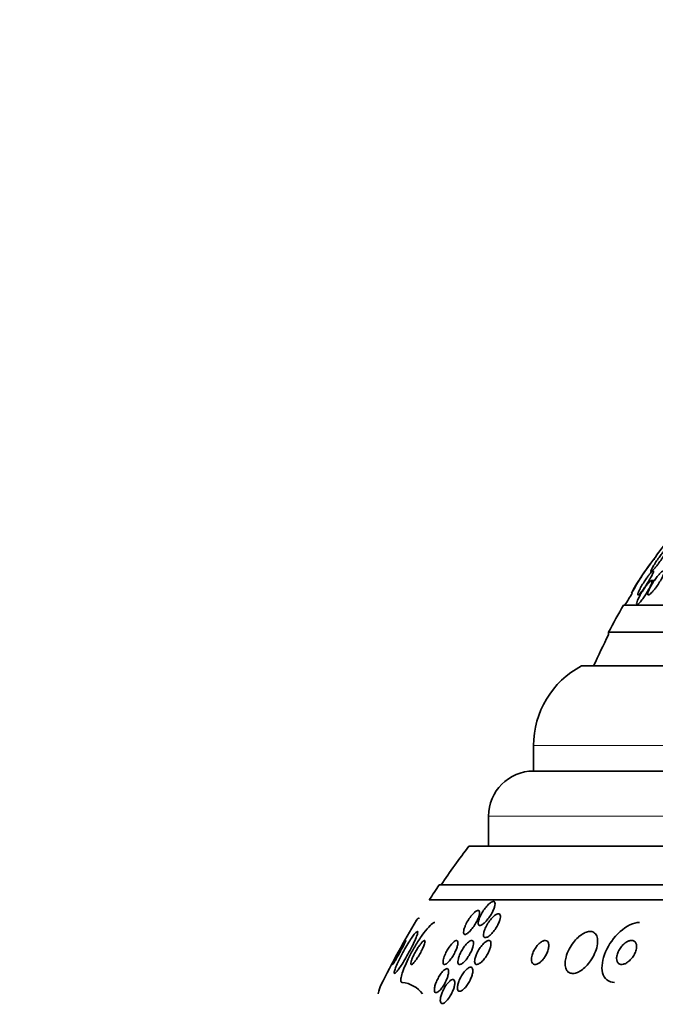
# Model space of a CAD drawing. Units: millimetres. Extents: x 0 to 763, y 0 to 1164.
# Drawn here: x 375 to 396, y 1033 to 1066 of the extents above; entities that cross this region are included whole.
import ezdxf
from ezdxf import colors
from ezdxf.entities.mleader import LeaderData, LeaderLine
from ezdxf.math import Vec2, Vec3

# ---------------------------------------------------------------- set-up
doc = ezdxf.new("R2010")
doc.units = ezdxf.units.MM
doc.layers.add('DV2_Défaut', color=7, linetype='Continuous')
doc.layers.add('Défaut', color=7, linetype='Continuous')

# ---------------------------------------------------------------- blocks, each defined once
blk = doc.blocks.new('_DOT')
at = {"color": 0}
blk.add_line((0, 0), (-1, 0), dxfattribs=at)
at = {"color": 0, "const_width": 0.333}
blk.add_lwpolyline([(-0.1665, 0, 1), (0.1665, 0, 1)], format="xyb", close=True, dxfattribs=at)
blk = doc.blocks.new('SE1')
at = {"layer": 'DV2_Défaut', "color": 7, "linetype": 'Continuous', "lineweight": 35}
for p, q in [((395.918, 1047.747), (395.948, 1047.747)), ((395.828, 1047.341), (395.862, 1047.341)), ((395.931, 1047.041), (395.841, 1047.041)), ((395.391, 1046.56), (395.464, 1046.56)), ((429.908, 1046.221), (394.908, 1046.221)), ((430.408, 1045.319), (394.408, 1045.319)), ((394.408, 1045.319), (394.408, 1045.233)), ((431.314, 1044.193), (393.502, 1044.193)), ((391.908, 1041.543), (391.908, 1040.693)), ((432.908, 1040.693), (391.908, 1040.693)), ((390.408, 1039.193), (390.408, 1038.193)), ((435.063, 1038.193), (389.753, 1038.193)), ((436.053, 1036.902), (388.763, 1036.902)), ((436.384, 1036.402), (388.432, 1036.402)), ((386.724, 1033.27), (386.732, 1033.27))]:
    blk.add_line(p, q, dxfattribs=at)
at = {"layer": 'DV2_Défaut', "color": 7, "linetype": 'Continuous', "lineweight": 18}
for p, q in [((432.908, 1041.543), (391.908, 1041.543)), ((434.408, 1039.193), (390.408, 1039.193))]:
    blk.add_line(p, q, dxfattribs=at)
at = {"layer": 'DV2_Défaut', "color": 7, "linetype": 'Continuous', "lineweight": 35}
for centre, radius, start, end in [((401.416, 1044.042), 6.632, 133.5998, 146.0285), ((402.097, 1042.864), 7.875, 141.6857, 151.5586), ((412.408, 1035.933), 20.3, 144.8965, 147.4789), ((412.408, 1035.933), 20.26, 148.1534, 149.4839), ((412.408, 1035.933), 20.3, 149.5497, 152.4614), ((412.408, 1035.933), 20.26, 152.6769, 155.9388), ((394.908, 1041.543), 3, 117.9529, 180), ((391.908, 1039.193), 1.5, 90, 180), ((412.408, 1020.902), 28.5, 142.6468, 145.8471), ((412.408, 1020.902), 28.55, 145.9151, 147.1182), ((412.408, 1020.902), 28.55, 148.7134, 153.6717), ((387.455, 1032.74), 0.914, 35.4612, 85.4535)]:
    blk.add_arc(centre, radius, start, end, dxfattribs=at)
blk.add_ellipse((388.339, 1047.652), major_axis=(0, -12), ratio=0.141844, start_param=-0.160569, end_param=-0.142905, dxfattribs=at)
for points, knots in [([(396.056, 1047.589), (396.097, 1047.642), (396.138, 1047.698), (396.176, 1047.753), (396.212, 1047.806), (396.247, 1047.858), (396.278, 1047.907), (396.31, 1047.957), (396.338, 1048.005), (396.358, 1048.044), (396.372, 1048.071), (396.383, 1048.093), (396.388, 1048.11), (396.394, 1048.127), (396.394, 1048.138), (396.389, 1048.14), (396.385, 1048.142), (396.376, 1048.139), (396.363, 1048.129), (396.352, 1048.121), (396.337, 1048.107), (396.32, 1048.09), (396.302, 1048.072), (396.282, 1048.05), (396.261, 1048.026), (396.236, 1047.998), (396.21, 1047.966), (396.184, 1047.933), (396.152, 1047.893), (396.12, 1047.85), (396.089, 1047.808), (396.053, 1047.758), (396.017, 1047.706), (395.984, 1047.657), (395.948, 1047.603), (395.915, 1047.55), (395.888, 1047.504), (395.868, 1047.468), (395.851, 1047.435), (395.839, 1047.409), (395.829, 1047.387), (395.822, 1047.369), (395.82, 1047.357), (395.818, 1047.345), (395.821, 1047.34), (395.829, 1047.341), (395.836, 1047.342), (395.847, 1047.349), (395.861, 1047.361), (395.874, 1047.373), (395.891, 1047.389), (395.909, 1047.408), (395.928, 1047.429), (395.95, 1047.455), (395.972, 1047.482), (395.999, 1047.515), (396.028, 1047.551), (396.056, 1047.589)], [0, 0, 0, 0, 0.07301, 0.07301, 0.07301, 0.142485, 0.142485, 0.142485, 0.215119, 0.215119, 0.215119, 0.264156, 0.264156, 0.264156, 0.313723, 0.313723, 0.313723, 0.355908, 0.355908, 0.355908, 0.394648, 0.394648, 0.394648, 0.435592, 0.435592, 0.435592, 0.482782, 0.482782, 0.482782, 0.539189, 0.539189, 0.539189, 0.605649, 0.605649, 0.605649, 0.678249, 0.678249, 0.678249, 0.733751, 0.733751, 0.733751, 0.779798, 0.779798, 0.779798, 0.826233, 0.826233, 0.826233, 0.866944, 0.866944, 0.866944, 0.906208, 0.906208, 0.906208, 0.948774, 0.948774, 0.948774, 1, 1, 1, 1]), ([(395.521, 1046.396), (395.553, 1046.436), (395.585, 1046.482), (395.617, 1046.529), (395.648, 1046.576), (395.679, 1046.626), (395.707, 1046.674), (395.738, 1046.726), (395.766, 1046.778), (395.79, 1046.826), (395.813, 1046.872), (395.832, 1046.916), (395.844, 1046.951), (395.852, 1046.977), (395.858, 1046.998), (395.858, 1047.014), (395.859, 1047.029), (395.855, 1047.038), (395.847, 1047.04), (395.839, 1047.042), (395.828, 1047.038), (395.814, 1047.029), (395.8, 1047.02), (395.783, 1047.005), (395.765, 1046.987), (395.745, 1046.967), (395.724, 1046.943), (395.701, 1046.916), (395.676, 1046.885), (395.649, 1046.85), (395.623, 1046.813), (395.592, 1046.77), (395.562, 1046.725), (395.533, 1046.679), (395.501, 1046.628), (395.471, 1046.576), (395.444, 1046.527), (395.417, 1046.476), (395.393, 1046.426), (395.376, 1046.384), (395.362, 1046.351), (395.352, 1046.322), (395.347, 1046.299), (395.341, 1046.276), (395.341, 1046.258), (395.345, 1046.249), (395.349, 1046.241), (395.358, 1046.239), (395.37, 1046.243), (395.381, 1046.248), (395.395, 1046.258), (395.411, 1046.272), (395.428, 1046.287), (395.447, 1046.307), (395.468, 1046.33), (395.485, 1046.35), (395.503, 1046.372), (395.521, 1046.396)], [0, 0, 0, 0, 0.062848, 0.062848, 0.062848, 0.12541, 0.12541, 0.12541, 0.193246, 0.193246, 0.193246, 0.259852, 0.259852, 0.259852, 0.307286, 0.307286, 0.307286, 0.355039, 0.355039, 0.355039, 0.397979, 0.397979, 0.397979, 0.439845, 0.439845, 0.439845, 0.484878, 0.484878, 0.484878, 0.536152, 0.536152, 0.536152, 0.595358, 0.595358, 0.595358, 0.661498, 0.661498, 0.661498, 0.729461, 0.729461, 0.729461, 0.780889, 0.780889, 0.780889, 0.832746, 0.832746, 0.832746, 0.878103, 0.878103, 0.878103, 0.920135, 0.920135, 0.920135, 0.963418, 0.963418, 0.963418, 1, 1, 1, 1]), ([(395.875, 1047.255), (395.887, 1047.283), (395.896, 1047.306), (395.901, 1047.324), (395.905, 1047.342), (395.905, 1047.354), (395.9, 1047.359), (395.895, 1047.362), (395.887, 1047.36), (395.874, 1047.352), (395.863, 1047.344), (395.848, 1047.331), (395.832, 1047.315), (395.815, 1047.297), (395.795, 1047.275), (395.774, 1047.25), (395.751, 1047.221), (395.726, 1047.189), (395.701, 1047.155), (395.672, 1047.116), (395.643, 1047.073), (395.614, 1047.031), (395.582, 1046.982), (395.55, 1046.931), (395.521, 1046.882), (395.489, 1046.83), (395.461, 1046.778), (395.438, 1046.733), (395.42, 1046.696), (395.404, 1046.663), (395.394, 1046.635), (395.384, 1046.608), (395.378, 1046.586), (395.379, 1046.573), (395.38, 1046.562), (395.385, 1046.558), (395.395, 1046.562), (395.404, 1046.564), (395.416, 1046.573), (395.431, 1046.586), (395.445, 1046.6), (395.462, 1046.618), (395.481, 1046.64), (395.501, 1046.663), (395.524, 1046.691), (395.547, 1046.721), (395.573, 1046.756), (395.6, 1046.794), (395.627, 1046.833), (395.658, 1046.878), (395.689, 1046.925), (395.718, 1046.972), (395.751, 1047.024), (395.781, 1047.076), (395.808, 1047.124), (395.835, 1047.172), (395.858, 1047.218), (395.875, 1047.255)], [0, 0, 0, 0, 0.048941, 0.048941, 0.048941, 0.098292, 0.098292, 0.098292, 0.142374, 0.142374, 0.142374, 0.183281, 0.183281, 0.183281, 0.225958, 0.225958, 0.225958, 0.274101, 0.274101, 0.274101, 0.330232, 0.330232, 0.330232, 0.394785, 0.394785, 0.394785, 0.464207, 0.464207, 0.464207, 0.519778, 0.519778, 0.519778, 0.575916, 0.575916, 0.575916, 0.623567, 0.623567, 0.623567, 0.665505, 0.665505, 0.665505, 0.707113, 0.707113, 0.707113, 0.752462, 0.752462, 0.752462, 0.804512, 0.804512, 0.804512, 0.864895, 0.864895, 0.864895, 0.932431, 0.932431, 0.932431, 1, 1, 1, 1]), ([(395.97, 1046.785), (396.009, 1046.837), (396.049, 1046.895), (396.085, 1046.952), (396.119, 1047.004), (396.15, 1047.057), (396.177, 1047.107), (396.203, 1047.157), (396.225, 1047.205), (396.24, 1047.245), (396.25, 1047.273), (396.257, 1047.298), (396.26, 1047.317), (396.262, 1047.337), (396.259, 1047.35), (396.252, 1047.356), (396.245, 1047.362), (396.234, 1047.362), (396.22, 1047.356), (396.207, 1047.35), (396.19, 1047.34), (396.172, 1047.325), (396.152, 1047.309), (396.13, 1047.288), (396.108, 1047.264), (396.082, 1047.237), (396.054, 1047.205), (396.027, 1047.171), (395.995, 1047.131), (395.963, 1047.088), (395.933, 1047.044), (395.898, 1046.994), (395.865, 1046.941), (395.835, 1046.89), (395.804, 1046.838), (395.777, 1046.785), (395.756, 1046.738), (395.74, 1046.703), (395.727, 1046.669), (395.72, 1046.642), (395.712, 1046.615), (395.71, 1046.592), (395.713, 1046.578), (395.716, 1046.566), (395.724, 1046.56), (395.735, 1046.561), (395.746, 1046.561), (395.76, 1046.567), (395.776, 1046.578), (395.792, 1046.589), (395.812, 1046.606), (395.832, 1046.625), (395.855, 1046.647), (395.879, 1046.674), (395.904, 1046.703), (395.926, 1046.729), (395.948, 1046.756), (395.97, 1046.785)], [0, 0, 0, 0, 0.074538, 0.074538, 0.074538, 0.142793, 0.142793, 0.142793, 0.211043, 0.211043, 0.211043, 0.25863, 0.25863, 0.25863, 0.306584, 0.306584, 0.306584, 0.349109, 0.349109, 0.349109, 0.390044, 0.390044, 0.390044, 0.43398, 0.43398, 0.43398, 0.484265, 0.484265, 0.484265, 0.542956, 0.542956, 0.542956, 0.609496, 0.609496, 0.609496, 0.678897, 0.678897, 0.678897, 0.731104, 0.731104, 0.731104, 0.783801, 0.783801, 0.783801, 0.829205, 0.829205, 0.829205, 0.87053, 0.87053, 0.87053, 0.912773, 0.912773, 0.912773, 0.959651, 0.959651, 0.959651, 1, 1, 1, 1]), ([(390.106, 1035.807), (390.128, 1035.862), (390.158, 1035.921), (390.192, 1035.979), (390.222, 1036.03), (390.258, 1036.082), (390.294, 1036.13), (390.331, 1036.177), (390.37, 1036.222), (390.409, 1036.258), (390.436, 1036.284), (390.464, 1036.306), (390.489, 1036.322), (390.515, 1036.338), (390.539, 1036.348), (390.558, 1036.351), (390.576, 1036.353), (390.591, 1036.35), (390.601, 1036.341), (390.612, 1036.332), (390.618, 1036.318), (390.621, 1036.3), (390.625, 1036.281), (390.624, 1036.257), (390.619, 1036.23), (390.614, 1036.2), (390.605, 1036.165), (390.591, 1036.129), (390.576, 1036.087), (390.556, 1036.042), (390.533, 1035.996), (390.506, 1035.946), (390.475, 1035.894), (390.442, 1035.844), (390.407, 1035.793), (390.369, 1035.743), (390.33, 1035.7), (390.3, 1035.667), (390.27, 1035.637), (390.241, 1035.613), (390.211, 1035.589), (390.183, 1035.571), (390.158, 1035.561), (390.136, 1035.552), (390.117, 1035.549), (390.102, 1035.554), (390.089, 1035.557), (390.078, 1035.567), (390.072, 1035.581), (390.065, 1035.595), (390.062, 1035.615), (390.063, 1035.638), (390.064, 1035.663), (390.069, 1035.693), (390.078, 1035.725), (390.085, 1035.751), (390.094, 1035.778), (390.106, 1035.807)], [0, 0, 0, 0, 0.075184, 0.075184, 0.075184, 0.142454, 0.142454, 0.142454, 0.209202, 0.209202, 0.209202, 0.257016, 0.257016, 0.257016, 0.305159, 0.305159, 0.305159, 0.348332, 0.348332, 0.348332, 0.390215, 0.390215, 0.390215, 0.435069, 0.435069, 0.435069, 0.486001, 0.486001, 0.486001, 0.544783, 0.544783, 0.544783, 0.610618, 0.610618, 0.610618, 0.678654, 0.678654, 0.678654, 0.730559, 0.730559, 0.730559, 0.782907, 0.782907, 0.782907, 0.828537, 0.828537, 0.828537, 0.870587, 0.870587, 0.870587, 0.913723, 0.913723, 0.913723, 0.961454, 0.961454, 0.961454, 1, 1, 1, 1]), ([(389.644, 1035.57), (389.67, 1035.627), (389.703, 1035.687), (389.74, 1035.744), (389.773, 1035.795), (389.809, 1035.846), (389.846, 1035.89), (389.875, 1035.925), (389.905, 1035.956), (389.933, 1035.982), (389.961, 1036.008), (389.989, 1036.028), (390.014, 1036.041), (390.035, 1036.051), (390.054, 1036.056), (390.068, 1036.054), (390.082, 1036.052), (390.093, 1036.044), (390.099, 1036.032), (390.106, 1036.019), (390.109, 1036.002), (390.109, 1035.98), (390.109, 1035.956), (390.104, 1035.928), (390.096, 1035.897), (390.087, 1035.861), (390.073, 1035.821), (390.055, 1035.78), (390.036, 1035.734), (390.011, 1035.684), (389.983, 1035.636), (389.954, 1035.584), (389.92, 1035.531), (389.885, 1035.482), (389.85, 1035.435), (389.813, 1035.391), (389.778, 1035.354), (389.751, 1035.328), (389.725, 1035.305), (389.701, 1035.288), (389.677, 1035.271), (389.655, 1035.26), (389.636, 1035.256), (389.619, 1035.252), (389.605, 1035.255), (389.595, 1035.263), (389.585, 1035.271), (389.578, 1035.284), (389.575, 1035.301), (389.572, 1035.32), (389.572, 1035.344), (389.577, 1035.371), (389.581, 1035.401), (389.591, 1035.436), (389.604, 1035.472), (389.614, 1035.503), (389.628, 1035.536), (389.644, 1035.57)], [0, 0, 0, 0, 0.075471, 0.075471, 0.075471, 0.142985, 0.142985, 0.142985, 0.195036, 0.195036, 0.195036, 0.247524, 0.247524, 0.247524, 0.293346, 0.293346, 0.293346, 0.335671, 0.335671, 0.335671, 0.379192, 0.379192, 0.379192, 0.427414, 0.427414, 0.427414, 0.482678, 0.482678, 0.482678, 0.545434, 0.545434, 0.545434, 0.61275, 0.61275, 0.61275, 0.678028, 0.678028, 0.678028, 0.725368, 0.725368, 0.725368, 0.772984, 0.772984, 0.772984, 0.816338, 0.816338, 0.816338, 0.858946, 0.858946, 0.858946, 0.904664, 0.904664, 0.904664, 0.956314, 0.956314, 0.956314, 1, 1, 1, 1]), ([(390.313, 1035.492), (390.341, 1035.55), (390.376, 1035.61), (390.414, 1035.666), (390.449, 1035.716), (390.487, 1035.764), (390.525, 1035.805), (390.562, 1035.844), (390.599, 1035.878), (390.634, 1035.902), (390.664, 1035.923), (390.693, 1035.937), (390.717, 1035.942), (390.738, 1035.946), (390.756, 1035.944), (390.77, 1035.936), (390.782, 1035.928), (390.791, 1035.915), (390.797, 1035.897), (390.802, 1035.879), (390.804, 1035.856), (390.801, 1035.83), (390.799, 1035.801), (390.792, 1035.768), (390.781, 1035.733), (390.769, 1035.694), (390.752, 1035.65), (390.731, 1035.607), (390.708, 1035.558), (390.68, 1035.508), (390.649, 1035.46), (390.617, 1035.409), (390.58, 1035.359), (390.542, 1035.315), (390.506, 1035.272), (390.467, 1035.234), (390.431, 1035.205), (390.404, 1035.184), (390.378, 1035.167), (390.354, 1035.157), (390.33, 1035.146), (390.309, 1035.142), (390.291, 1035.145), (390.275, 1035.148), (390.262, 1035.156), (390.253, 1035.17), (390.244, 1035.184), (390.239, 1035.202), (390.238, 1035.225), (390.237, 1035.249), (390.24, 1035.278), (390.246, 1035.309), (390.254, 1035.344), (390.266, 1035.382), (390.282, 1035.422), (390.291, 1035.445), (390.301, 1035.468), (390.313, 1035.492)], [0, 0, 0, 0, 0.07563, 0.07563, 0.07563, 0.142937, 0.142937, 0.142937, 0.205948, 0.205948, 0.205948, 0.259472, 0.259472, 0.259472, 0.304877, 0.304877, 0.304877, 0.347278, 0.347278, 0.347278, 0.391302, 0.391302, 0.391302, 0.440288, 0.440288, 0.440288, 0.49638, 0.49638, 0.49638, 0.559699, 0.559699, 0.559699, 0.62689, 0.62689, 0.62689, 0.69123, 0.69123, 0.69123, 0.73791, 0.73791, 0.73791, 0.784831, 0.784831, 0.784831, 0.827996, 0.827996, 0.827996, 0.870936, 0.870936, 0.870936, 0.917335, 0.917335, 0.917335, 0.96985, 0.96985, 0.96985, 1, 1, 1, 1]), ([(387.527, 1033.652), (387.51, 1033.652), (387.498, 1033.66), (387.49, 1033.677), (387.48, 1033.699), (387.478, 1033.736), (387.485, 1033.784), (387.492, 1033.833), (387.507, 1033.895), (387.529, 1033.964), (387.553, 1034.038), (387.586, 1034.123), (387.624, 1034.212), (387.666, 1034.311), (387.717, 1034.418), (387.771, 1034.524), (387.833, 1034.643), (387.9, 1034.765), (387.97, 1034.88), (388.044, 1035.004), (388.122, 1035.124), (388.198, 1035.23), (388.273, 1035.334), (388.348, 1035.428), (388.414, 1035.5), (388.473, 1035.564), (388.527, 1035.611), (388.569, 1035.635), (388.589, 1035.646), (388.606, 1035.652), (388.621, 1035.652)], [0, 0, 0, 0, 0.0667, 0.0667, 0.0667, 0.154829, 0.154829, 0.154829, 0.244087, 0.244087, 0.244087, 0.340689, 0.340689, 0.340689, 0.448943, 0.448943, 0.448943, 0.570146, 0.570146, 0.570146, 0.700341, 0.700341, 0.700341, 0.829202, 0.829202, 0.829202, 0.944781, 0.944781, 0.944781, 1, 1, 1, 1]), ([(394.606, 1033.652), (394.405, 1033.652), (394.256, 1033.781), (394.159, 1034.174), (394.201, 1034.428), (394.415, 1034.922), (394.585, 1035.161), (394.996, 1035.529), (395.236, 1035.652), (395.441, 1035.652)], [0, 0, 0, 0, 0.25, 0.25, 0.5, 0.5, 0.75, 0.75, 1, 1, 1, 1]), ([(387.36, 1034.27), (387.331, 1034.206), (387.307, 1034.147), (387.29, 1034.099), (387.273, 1034.05), (387.262, 1034.01), (387.26, 1033.985), (387.257, 1033.962), (387.262, 1033.951), (387.274, 1033.952), (387.284, 1033.953), (387.3, 1033.965), (387.321, 1033.986), (387.342, 1034.007), (387.367, 1034.038), (387.395, 1034.076), (387.426, 1034.117), (387.46, 1034.166), (387.495, 1034.221), (387.534, 1034.281), (387.576, 1034.348), (387.617, 1034.418), (387.663, 1034.496), (387.71, 1034.579), (387.754, 1034.661), (387.802, 1034.749), (387.848, 1034.838), (387.889, 1034.921), (387.929, 1035.003), (387.965, 1035.082), (387.992, 1035.148), (388.016, 1035.209), (388.034, 1035.26), (388.042, 1035.295), (388.049, 1035.326), (388.048, 1035.345), (388.04, 1035.35), (388.032, 1035.355), (388.019, 1035.349), (388, 1035.332), (387.982, 1035.316), (387.958, 1035.29), (387.932, 1035.257), (387.904, 1035.222), (387.872, 1035.177), (387.838, 1035.128), (387.8, 1035.073), (387.76, 1035.01), (387.72, 1034.944), (387.674, 1034.87), (387.628, 1034.791), (387.583, 1034.711), (387.535, 1034.624), (387.488, 1034.535), (387.446, 1034.45), (387.414, 1034.387), (387.385, 1034.326), (387.36, 1034.27)], [0, 0, 0, 0, 0.053355, 0.053355, 0.053355, 0.107071, 0.107071, 0.107071, 0.155717, 0.155717, 0.155717, 0.200335, 0.200335, 0.200335, 0.244871, 0.244871, 0.244871, 0.292602, 0.292602, 0.292602, 0.345818, 0.345818, 0.345818, 0.40541, 0.40541, 0.40541, 0.469838, 0.469838, 0.469838, 0.534459, 0.534459, 0.534459, 0.593385, 0.593385, 0.593385, 0.644067, 0.644067, 0.644067, 0.689083, 0.689083, 0.689083, 0.732913, 0.732913, 0.732913, 0.77933, 0.77933, 0.77933, 0.830999, 0.830999, 0.830999, 0.889203, 0.889203, 0.889203, 0.952876, 0.952876, 0.952876, 1, 1, 1, 1]), ([(392.958, 1034.317), (392.954, 1034.249), (392.961, 1034.185), (392.978, 1034.131), (392.995, 1034.077), (393.024, 1034.031), (393.063, 1034), (393.098, 1033.972), (393.142, 1033.956), (393.191, 1033.952), (393.236, 1033.949), (393.287, 1033.957), (393.338, 1033.975), (393.389, 1033.993), (393.442, 1034.021), (393.493, 1034.056), (393.548, 1034.093), (393.602, 1034.139), (393.653, 1034.19), (393.709, 1034.247), (393.761, 1034.311), (393.808, 1034.378), (393.86, 1034.453), (393.905, 1034.534), (393.941, 1034.614), (393.98, 1034.701), (394.01, 1034.79), (394.026, 1034.874), (394.043, 1034.959), (394.047, 1035.041), (394.037, 1035.112), (394.027, 1035.177), (394.004, 1035.234), (393.968, 1035.275), (393.937, 1035.311), (393.896, 1035.336), (393.847, 1035.346), (393.805, 1035.355), (393.756, 1035.353), (393.704, 1035.34), (393.655, 1035.328), (393.603, 1035.305), (393.551, 1035.275), (393.497, 1035.243), (393.443, 1035.202), (393.392, 1035.156), (393.335, 1035.104), (393.282, 1035.045), (393.233, 1034.982), (393.179, 1034.911), (393.13, 1034.834), (393.09, 1034.757), (393.046, 1034.671), (393.011, 1034.583), (392.989, 1034.498), (392.972, 1034.436), (392.961, 1034.375), (392.958, 1034.317)], [0, 0, 0, 0, 0.055035, 0.055035, 0.055035, 0.110456, 0.110456, 0.110456, 0.160311, 0.160311, 0.160311, 0.205372, 0.205372, 0.205372, 0.249647, 0.249647, 0.249647, 0.296588, 0.296588, 0.296588, 0.348678, 0.348678, 0.348678, 0.407127, 0.407127, 0.407127, 0.470925, 0.470925, 0.470925, 0.535964, 0.535964, 0.535964, 0.596279, 0.596279, 0.596279, 0.648398, 0.648398, 0.648398, 0.694117, 0.694117, 0.694117, 0.737847, 0.737847, 0.737847, 0.783555, 0.783555, 0.783555, 0.834113, 0.834113, 0.834113, 0.891112, 0.891112, 0.891112, 0.954001, 0.954001, 0.954001, 1, 1, 1, 1]), ([(387.21, 1034.252), (387.211, 1034.252), (387.214, 1034.254), (387.217, 1034.258), (387.224, 1034.266), (387.233, 1034.279), (387.245, 1034.297), (387.256, 1034.315), (387.271, 1034.339), (387.287, 1034.365), (387.304, 1034.394), (387.323, 1034.426), (387.342, 1034.461), (387.364, 1034.499), (387.388, 1034.541), (387.411, 1034.583), (387.437, 1034.629), (387.463, 1034.678), (387.488, 1034.724), (387.515, 1034.774), (387.54, 1034.822), (387.563, 1034.866), (387.585, 1034.909), (387.605, 1034.949), (387.619, 1034.98), (387.632, 1035.007), (387.642, 1035.029), (387.646, 1035.041), (387.648, 1035.048), (387.648, 1035.052), (387.647, 1035.052)], [0, 0, 0, 0, 0.055126, 0.055126, 0.055126, 0.143516, 0.143516, 0.143516, 0.232014, 0.232014, 0.232014, 0.327313, 0.327313, 0.327313, 0.434058, 0.434058, 0.434058, 0.553953, 0.553953, 0.553953, 0.683574, 0.683574, 0.683574, 0.813073, 0.813073, 0.813073, 0.930411, 0.930411, 0.930411, 1, 1, 1, 1]), ([(387.643, 1035.049), (387.639, 1035.045), (387.631, 1035.035), (387.62, 1035.019), (387.61, 1035.004), (387.597, 1034.983), (387.582, 1034.959), (387.566, 1034.933), (387.548, 1034.903), (387.529, 1034.871), (387.508, 1034.835), (387.486, 1034.796), (387.463, 1034.756), (387.438, 1034.711), (387.412, 1034.664), (387.387, 1034.618), (387.36, 1034.568), (387.334, 1034.519), (387.31, 1034.473), (387.293, 1034.439), (387.277, 1034.407), (387.263, 1034.379)], [0, 0, 0, 0, 0.125361, 0.125361, 0.125361, 0.247811, 0.247811, 0.247811, 0.377894, 0.377894, 0.377894, 0.523075, 0.523075, 0.523075, 0.686964, 0.686964, 0.686964, 0.866492, 0.866492, 0.866492, 1, 1, 1, 1]), ([(387.854, 1034.429), (387.841, 1034.395), (387.83, 1034.363), (387.823, 1034.336), (387.817, 1034.31), (387.814, 1034.288), (387.816, 1034.273), (387.818, 1034.26), (387.823, 1034.252), (387.832, 1034.252), (387.841, 1034.251), (387.852, 1034.256), (387.866, 1034.266), (387.881, 1034.277), (387.898, 1034.293), (387.917, 1034.314), (387.937, 1034.336), (387.959, 1034.364), (387.982, 1034.395), (388.007, 1034.43), (388.034, 1034.469), (388.06, 1034.51), (388.089, 1034.556), (388.117, 1034.605), (388.144, 1034.653), (388.172, 1034.705), (388.198, 1034.757), (388.22, 1034.806), (388.242, 1034.853), (388.26, 1034.898), (388.272, 1034.935), (388.282, 1034.969), (388.288, 1034.997), (388.289, 1035.017), (388.29, 1035.034), (388.286, 1035.046), (388.279, 1035.05), (388.272, 1035.054), (388.261, 1035.051), (388.249, 1035.044), (388.236, 1035.036), (388.22, 1035.023), (388.202, 1035.005), (388.183, 1034.986), (388.162, 1034.962), (388.141, 1034.934), (388.116, 1034.902), (388.09, 1034.866), (388.065, 1034.827), (388.036, 1034.784), (388.008, 1034.737), (387.981, 1034.69), (387.952, 1034.639), (387.924, 1034.586), (387.901, 1034.536), (387.883, 1034.499), (387.867, 1034.463), (387.854, 1034.429)], [0, 0, 0, 0, 0.049898, 0.049898, 0.049898, 0.100099, 0.100099, 0.100099, 0.146319, 0.146319, 0.146319, 0.190133, 0.190133, 0.190133, 0.235373, 0.235373, 0.235373, 0.285015, 0.285015, 0.285015, 0.340927, 0.340927, 0.340927, 0.403148, 0.403148, 0.403148, 0.468742, 0.468742, 0.468742, 0.531913, 0.531913, 0.531913, 0.587461, 0.587461, 0.587461, 0.635163, 0.635163, 0.635163, 0.678977, 0.678977, 0.678977, 0.723291, 0.723291, 0.723291, 0.771451, 0.771451, 0.771451, 0.825678, 0.825678, 0.825678, 0.886516, 0.886516, 0.886516, 0.951686, 0.951686, 0.951686, 1, 1, 1, 1]), ([(388.916, 1034.475), (388.933, 1034.529), (388.958, 1034.589), (388.988, 1034.649), (389.013, 1034.699), (389.043, 1034.751), (389.074, 1034.799), (389.105, 1034.846), (389.138, 1034.892), (389.171, 1034.93), (389.201, 1034.965), (389.231, 1034.995), (389.258, 1035.015), (389.282, 1035.033), (389.304, 1035.045), (389.322, 1035.05), (389.339, 1035.054), (389.353, 1035.051), (389.363, 1035.044), (389.373, 1035.036), (389.38, 1035.023), (389.383, 1035.005), (389.387, 1034.986), (389.386, 1034.961), (389.382, 1034.934), (389.378, 1034.903), (389.369, 1034.867), (389.357, 1034.83), (389.344, 1034.787), (389.326, 1034.741), (389.304, 1034.695), (389.281, 1034.645), (389.254, 1034.593), (389.224, 1034.544), (389.194, 1034.494), (389.161, 1034.446), (389.128, 1034.404), (389.098, 1034.365), (389.067, 1034.331), (389.037, 1034.305), (389.012, 1034.283), (388.988, 1034.267), (388.967, 1034.258), (388.949, 1034.251), (388.933, 1034.25), (388.921, 1034.255), (388.909, 1034.259), (388.9, 1034.27), (388.895, 1034.285), (388.889, 1034.301), (388.887, 1034.323), (388.889, 1034.348), (388.891, 1034.376), (388.897, 1034.408), (388.907, 1034.444), (388.91, 1034.454), (388.913, 1034.464), (388.916, 1034.475)], [0, 0, 0, 0, 0.076696, 0.076696, 0.076696, 0.141378, 0.141378, 0.141378, 0.20536, 0.20536, 0.20536, 0.262644, 0.262644, 0.262644, 0.311837, 0.311837, 0.311837, 0.356253, 0.356253, 0.356253, 0.400323, 0.400323, 0.400323, 0.447577, 0.447577, 0.447577, 0.500456, 0.500456, 0.500456, 0.559909, 0.559909, 0.559909, 0.624341, 0.624341, 0.624341, 0.689013, 0.689013, 0.689013, 0.748078, 0.748078, 0.748078, 0.799047, 0.799047, 0.799047, 0.844334, 0.844334, 0.844334, 0.88821, 0.88821, 0.88821, 0.934344, 0.934344, 0.934344, 0.985403, 0.985403, 0.985403, 1, 1, 1, 1]), ([(389.414, 1034.495), (389.429, 1034.542), (389.45, 1034.593), (389.475, 1034.643), (389.5, 1034.693), (389.529, 1034.744), (389.56, 1034.792), (389.592, 1034.84), (389.626, 1034.886), (389.661, 1034.925), (389.693, 1034.961), (389.726, 1034.992), (389.757, 1035.014), (389.783, 1035.033), (389.808, 1035.045), (389.829, 1035.05), (389.848, 1035.054), (389.864, 1035.051), (389.876, 1035.043), (389.888, 1035.035), (389.896, 1035.021), (389.901, 1035.003), (389.906, 1034.984), (389.907, 1034.959), (389.904, 1034.932), (389.901, 1034.901), (389.894, 1034.867), (389.883, 1034.83), (389.871, 1034.788), (389.854, 1034.744), (389.833, 1034.699), (389.811, 1034.65), (389.784, 1034.599), (389.755, 1034.55), (389.725, 1034.501), (389.691, 1034.452), (389.657, 1034.41), (389.625, 1034.37), (389.591, 1034.335), (389.559, 1034.308), (389.531, 1034.284), (389.503, 1034.267), (389.48, 1034.258), (389.459, 1034.251), (389.441, 1034.25), (389.426, 1034.255), (389.413, 1034.26), (389.402, 1034.271), (389.395, 1034.287), (389.388, 1034.303), (389.385, 1034.325), (389.386, 1034.35), (389.386, 1034.377), (389.391, 1034.41), (389.4, 1034.444), (389.404, 1034.46), (389.409, 1034.478), (389.414, 1034.495)], [0, 0, 0, 0, 0.064302, 0.064302, 0.064302, 0.128548, 0.128548, 0.128548, 0.193395, 0.193395, 0.193395, 0.252949, 0.252949, 0.252949, 0.304321, 0.304321, 0.304321, 0.349743, 0.349743, 0.349743, 0.393608, 0.393608, 0.393608, 0.43973, 0.43973, 0.43973, 0.490853, 0.490853, 0.490853, 0.548424, 0.548424, 0.548424, 0.611695, 0.611695, 0.611695, 0.676814, 0.676814, 0.676814, 0.73791, 0.73791, 0.73791, 0.791172, 0.791172, 0.791172, 0.837764, 0.837764, 0.837764, 0.881734, 0.881734, 0.881734, 0.92699, 0.92699, 0.92699, 0.97647, 0.97647, 0.97647, 1, 1, 1, 1]), ([(389.966, 1034.491), (389.979, 1034.537), (389.999, 1034.588), (390.023, 1034.637), (390.047, 1034.687), (390.076, 1034.737), (390.107, 1034.784), (390.139, 1034.832), (390.175, 1034.879), (390.211, 1034.918), (390.245, 1034.956), (390.281, 1034.988), (390.315, 1035.011), (390.344, 1035.031), (390.373, 1035.045), (390.397, 1035.05), (390.418, 1035.054), (390.437, 1035.051), (390.451, 1035.042), (390.465, 1035.034), (390.475, 1035.02), (390.481, 1035.001), (390.487, 1034.982), (390.489, 1034.958), (390.488, 1034.931), (390.486, 1034.901), (390.48, 1034.867), (390.47, 1034.831), (390.46, 1034.79), (390.444, 1034.747), (390.425, 1034.704), (390.403, 1034.655), (390.377, 1034.606), (390.348, 1034.558), (390.318, 1034.509), (390.284, 1034.46), (390.248, 1034.418), (390.214, 1034.376), (390.178, 1034.339), (390.143, 1034.311), (390.112, 1034.287), (390.081, 1034.268), (390.054, 1034.259), (390.031, 1034.251), (390.01, 1034.249), (389.993, 1034.255), (389.977, 1034.261), (389.965, 1034.272), (389.957, 1034.288), (389.948, 1034.305), (389.944, 1034.326), (389.943, 1034.351), (389.943, 1034.379), (389.946, 1034.41), (389.954, 1034.444), (389.957, 1034.459), (389.961, 1034.475), (389.966, 1034.491)], [0, 0, 0, 0, 0.06335, 0.06335, 0.06335, 0.126561, 0.126561, 0.126561, 0.191968, 0.191968, 0.191968, 0.253724, 0.253724, 0.253724, 0.307509, 0.307509, 0.307509, 0.354191, 0.354191, 0.354191, 0.397978, 0.397978, 0.397978, 0.443011, 0.443011, 0.443011, 0.492376, 0.492376, 0.492376, 0.547988, 0.547988, 0.547988, 0.609887, 0.609887, 0.609887, 0.675151, 0.675151, 0.675151, 0.738131, 0.738131, 0.738131, 0.793847, 0.793847, 0.793847, 0.841993, 0.841993, 0.841993, 0.886201, 0.886201, 0.886201, 0.930637, 0.930637, 0.930637, 0.978555, 0.978555, 0.978555, 1, 1, 1, 1]), ([(391.838, 1034.427), (391.838, 1034.39), (391.843, 1034.356), (391.854, 1034.328), (391.865, 1034.3), (391.882, 1034.278), (391.905, 1034.265), (391.925, 1034.254), (391.951, 1034.249), (391.979, 1034.253), (392.004, 1034.256), (392.031, 1034.265), (392.059, 1034.28), (392.087, 1034.295), (392.115, 1034.315), (392.142, 1034.338), (392.171, 1034.363), (392.199, 1034.392), (392.225, 1034.424), (392.254, 1034.459), (392.281, 1034.498), (392.304, 1034.537), (392.33, 1034.582), (392.353, 1034.628), (392.37, 1034.673), (392.389, 1034.723), (392.403, 1034.772), (392.41, 1034.818), (392.417, 1034.865), (392.417, 1034.909), (392.409, 1034.945), (392.402, 1034.979), (392.387, 1035.007), (392.366, 1035.026), (392.348, 1035.042), (392.324, 1035.051), (392.296, 1035.052), (392.272, 1035.052), (392.245, 1035.046), (392.216, 1035.033), (392.19, 1035.022), (392.161, 1035.004), (392.134, 1034.983), (392.105, 1034.961), (392.077, 1034.934), (392.051, 1034.905), (392.021, 1034.873), (391.994, 1034.836), (391.97, 1034.799), (391.942, 1034.757), (391.918, 1034.712), (391.898, 1034.668), (391.877, 1034.619), (391.86, 1034.57), (391.85, 1034.523), (391.843, 1034.489), (391.839, 1034.457), (391.838, 1034.427)], [0, 0, 0, 0, 0.056503, 0.056503, 0.056503, 0.113423, 0.113423, 0.113423, 0.164199, 0.164199, 0.164199, 0.209405, 0.209405, 0.209405, 0.253248, 0.253248, 0.253248, 0.299439, 0.299439, 0.299439, 0.350674, 0.350674, 0.350674, 0.408421, 0.408421, 0.408421, 0.472, 0.472, 0.472, 0.537558, 0.537558, 0.537558, 0.598969, 0.598969, 0.598969, 0.652111, 0.652111, 0.652111, 0.698256, 0.698256, 0.698256, 0.741798, 0.741798, 0.741798, 0.786877, 0.786877, 0.786877, 0.836535, 0.836535, 0.836535, 0.892621, 0.892621, 0.892621, 0.955016, 0.955016, 0.955016, 1, 1, 1, 1]), ([(394.673, 1034.454), (394.673, 1034.418), (394.679, 1034.383), (394.69, 1034.354), (394.702, 1034.324), (394.72, 1034.299), (394.743, 1034.282), (394.764, 1034.266), (394.791, 1034.256), (394.82, 1034.253), (394.847, 1034.25), (394.877, 1034.253), (394.907, 1034.261), (394.939, 1034.27), (394.971, 1034.284), (395.003, 1034.303), (395.037, 1034.323), (395.071, 1034.349), (395.103, 1034.378), (395.138, 1034.41), (395.171, 1034.448), (395.201, 1034.487), (395.233, 1034.531), (395.262, 1034.579), (395.284, 1034.626), (395.307, 1034.677), (395.324, 1034.73), (395.333, 1034.779), (395.342, 1034.828), (395.342, 1034.875), (395.334, 1034.915), (395.326, 1034.951), (395.311, 1034.983), (395.288, 1035.006), (395.269, 1035.026), (395.244, 1035.04), (395.216, 1035.047), (395.19, 1035.053), (395.161, 1035.053), (395.13, 1035.047), (395.1, 1035.042), (395.068, 1035.03), (395.037, 1035.015), (395.003, 1034.998), (394.969, 1034.975), (394.938, 1034.949), (394.902, 1034.92), (394.868, 1034.886), (394.838, 1034.849), (394.804, 1034.808), (394.773, 1034.762), (394.748, 1034.716), (394.722, 1034.666), (394.701, 1034.614), (394.688, 1034.564), (394.679, 1034.526), (394.674, 1034.489), (394.673, 1034.454)], [0, 0, 0, 0, 0.051358, 0.051358, 0.051358, 0.103053, 0.103053, 0.103053, 0.150184, 0.150184, 0.150184, 0.194133, 0.194133, 0.194133, 0.238869, 0.238869, 0.238869, 0.287546, 0.287546, 0.287546, 0.342263, 0.342263, 0.342263, 0.403469, 0.403469, 0.403469, 0.468823, 0.468823, 0.468823, 0.532895, 0.532895, 0.532895, 0.589994, 0.589994, 0.589994, 0.638875, 0.638875, 0.638875, 0.683038, 0.683038, 0.683038, 0.726983, 0.726983, 0.726983, 0.774254, 0.774254, 0.774254, 0.82729, 0.82729, 0.82729, 0.887013, 0.887013, 0.887013, 0.951725, 0.951725, 0.951725, 1, 1, 1, 1]), ([(387.263, 1034.379), (387.247, 1034.347), (387.234, 1034.319), (387.225, 1034.298), (387.215, 1034.277), (387.21, 1034.262), (387.209, 1034.255)], [0, 0, 0, 0, 0.498253, 0.498253, 0.498253, 1, 1, 1, 1]), ([(388.612, 1033.504), (388.621, 1033.547), (388.636, 1033.594), (388.654, 1033.643), (388.673, 1033.691), (388.696, 1033.741), (388.722, 1033.789), (388.748, 1033.839), (388.778, 1033.887), (388.809, 1033.931), (388.838, 1033.972), (388.869, 1034.01), (388.899, 1034.04), (388.925, 1034.066), (388.951, 1034.087), (388.974, 1034.099), (388.995, 1034.11), (389.014, 1034.115), (389.029, 1034.113), (389.043, 1034.111), (389.054, 1034.103), (389.062, 1034.089), (389.07, 1034.076), (389.075, 1034.056), (389.076, 1034.033), (389.077, 1034.007), (389.074, 1033.977), (389.068, 1033.943), (389.061, 1033.906), (389.05, 1033.865), (389.035, 1033.823), (389.019, 1033.776), (388.998, 1033.727), (388.975, 1033.679), (388.95, 1033.629), (388.922, 1033.579), (388.892, 1033.533), (388.863, 1033.489), (388.832, 1033.447), (388.802, 1033.413), (388.774, 1033.382), (388.747, 1033.357), (388.721, 1033.339), (388.699, 1033.324), (388.678, 1033.315), (388.661, 1033.314), (388.645, 1033.312), (388.631, 1033.317), (388.621, 1033.328), (388.611, 1033.338), (388.605, 1033.355), (388.602, 1033.376), (388.598, 1033.398), (388.599, 1033.425), (388.603, 1033.456), (388.605, 1033.471), (388.608, 1033.487), (388.612, 1033.504)], [0, 0, 0, 0, 0.062076, 0.062076, 0.062076, 0.12405, 0.12405, 0.12405, 0.187516, 0.187516, 0.187516, 0.247727, 0.247727, 0.247727, 0.301318, 0.301318, 0.301318, 0.348996, 0.348996, 0.348996, 0.394188, 0.394188, 0.394188, 0.440466, 0.440466, 0.440466, 0.490559, 0.490559, 0.490559, 0.546072, 0.546072, 0.546072, 0.606863, 0.606863, 0.606863, 0.670284, 0.670284, 0.670284, 0.731636, 0.731636, 0.731636, 0.786945, 0.786945, 0.786945, 0.835936, 0.835936, 0.835936, 0.881516, 0.881516, 0.881516, 0.927244, 0.927244, 0.927244, 0.976017, 0.976017, 0.976017, 1, 1, 1, 1]), ([(389.377, 1033.553), (389.385, 1033.595), (389.399, 1033.642), (389.417, 1033.69), (389.435, 1033.737), (389.458, 1033.786), (389.483, 1033.833), (389.51, 1033.882), (389.541, 1033.93), (389.573, 1033.974), (389.604, 1034.016), (389.638, 1034.054), (389.671, 1034.085), (389.701, 1034.112), (389.731, 1034.134), (389.758, 1034.146), (389.782, 1034.157), (389.804, 1034.161), (389.822, 1034.158), (389.839, 1034.155), (389.853, 1034.146), (389.863, 1034.131), (389.873, 1034.117), (389.879, 1034.096), (389.882, 1034.072), (389.884, 1034.046), (389.883, 1034.016), (389.877, 1033.983), (389.872, 1033.947), (389.861, 1033.906), (389.847, 1033.865), (389.832, 1033.82), (389.812, 1033.772), (389.789, 1033.726), (389.765, 1033.676), (389.736, 1033.627), (389.705, 1033.582), (389.674, 1033.537), (389.641, 1033.495), (389.608, 1033.46), (389.577, 1033.428), (389.545, 1033.402), (389.516, 1033.384), (389.491, 1033.369), (389.466, 1033.36), (389.446, 1033.359), (389.427, 1033.359), (389.411, 1033.364), (389.399, 1033.376), (389.387, 1033.388), (389.378, 1033.405), (389.374, 1033.427), (389.369, 1033.45), (389.368, 1033.477), (389.371, 1033.508), (389.372, 1033.522), (389.374, 1033.537), (389.377, 1033.553)], [0, 0, 0, 0, 0.060661, 0.060661, 0.060661, 0.121144, 0.121144, 0.121144, 0.18458, 0.18458, 0.18458, 0.246719, 0.246719, 0.246719, 0.303089, 0.303089, 0.303089, 0.352728, 0.352728, 0.352728, 0.398372, 0.398372, 0.398372, 0.44378, 0.44378, 0.44378, 0.492067, 0.492067, 0.492067, 0.54534, 0.54534, 0.54534, 0.604256, 0.604256, 0.604256, 0.667199, 0.667199, 0.667199, 0.73004, 0.73004, 0.73004, 0.78803, 0.78803, 0.78803, 0.839249, 0.839249, 0.839249, 0.885669, 0.885669, 0.885669, 0.93088, 0.93088, 0.93088, 0.978117, 0.978117, 0.978117, 1, 1, 1, 1]), ([(388.823, 1033.214), (388.837, 1033.26), (388.855, 1033.31), (388.878, 1033.36), (388.9, 1033.409), (388.926, 1033.459), (388.954, 1033.505), (388.983, 1033.551), (389.014, 1033.595), (389.045, 1033.632), (389.074, 1033.666), (389.104, 1033.695), (389.132, 1033.716), (389.157, 1033.734), (389.181, 1033.746), (389.202, 1033.75), (389.22, 1033.754), (389.237, 1033.751), (389.249, 1033.742), (389.262, 1033.733), (389.271, 1033.718), (389.276, 1033.699), (389.282, 1033.678), (389.284, 1033.652), (389.282, 1033.623), (389.28, 1033.591), (389.274, 1033.555), (389.264, 1033.517), (389.254, 1033.475), (389.239, 1033.43), (389.22, 1033.384), (389.2, 1033.336), (389.176, 1033.286), (389.15, 1033.239), (389.123, 1033.191), (389.093, 1033.144), (389.062, 1033.104), (389.033, 1033.066), (389.002, 1033.032), (388.972, 1033.006), (388.946, 1032.984), (388.92, 1032.967), (388.898, 1032.958), (388.877, 1032.951), (388.858, 1032.95), (388.844, 1032.955), (388.829, 1032.961), (388.818, 1032.973), (388.811, 1032.989), (388.803, 1033.007), (388.799, 1033.029), (388.798, 1033.056), (388.798, 1033.085), (388.801, 1033.118), (388.809, 1033.154), (388.813, 1033.173), (388.818, 1033.193), (388.823, 1033.214)], [0, 0, 0, 0, 0.062303, 0.062303, 0.062303, 0.12459, 0.12459, 0.12459, 0.186821, 0.186821, 0.186821, 0.244636, 0.244636, 0.244636, 0.296122, 0.296122, 0.296122, 0.343022, 0.343022, 0.343022, 0.388753, 0.388753, 0.388753, 0.436462, 0.436462, 0.436462, 0.488413, 0.488413, 0.488413, 0.545622, 0.545622, 0.545622, 0.607167, 0.607167, 0.607167, 0.669766, 0.669766, 0.669766, 0.72895, 0.72895, 0.72895, 0.782028, 0.782028, 0.782028, 0.829911, 0.829911, 0.829911, 0.875706, 0.875706, 0.875706, 0.92262, 0.92262, 0.92262, 0.973128, 0.973128, 0.973128, 1, 1, 1, 1])]:
    blk.add_open_spline(points, degree=3, knots=knots, dxfattribs=at)
for points in [[(395.293, 1046.849), (395.259, 1046.797), (395.22, 1046.719), (395.172, 1046.615)], [(388.004, 1035.718), (388.018, 1035.742), (388.039, 1035.771), (388.066, 1035.806)], [(386.724, 1033.27), (386.757, 1033.405), (386.789, 1033.503), (386.821, 1033.567)]]:
    blk.add_open_spline(points, degree=3, dxfattribs=at)

msp = doc.modelspace()

# ---------------------------------------------------------------- block references
at = {"layer": 'Défaut'}
msp.add_blockref('SE1', (0, 0), dxfattribs=at)

# ---------------------------------------------------------------- leaders
at = {"layer": 'Défaut', "color": 7, "linetype": 'Continuous', "lineweight": 18}
ml = msp.add_multileader_mtext('Standard', dxfattribs=at)
ml.set_content('{\\pxsm0.9;\\fSolid Edge ISO|b1||i0||c0|p34;\\W1.;20/12/2016\\P}', color=256)
ml.set_leader_properties()
ml.set_arrow_properties(name='DOT')
ml.build(insert=Vec2(0, 0))
ml.multileader.update_dxf_attribs({"leader_type": 0, "dogleg_length": 0, "arrow_head_size": 12})
ctx = ml.context
ctx.base_point, ctx.char_height, ctx.arrow_head_size, ctx.landing_gap_size = Vec3(656.602, 1156.973), 12, 12, 4.2
notes = []
notes.append((ctx, [(0, (0, 0, 0), (0, 0), (1, 0), 1, [])]))
ctx.mtext.insert = Vec3(658.602, 1163.093)
for ctx, leaders in notes:
    for number, flags, end, landing, length, lines in leaders:
        leader = LeaderData()
        leader.index, (leader.has_last_leader_line, leader.has_dogleg_vector, leader.attachment_direction) = number, flags
        leader.last_leader_point, leader.dogleg_vector, leader.dogleg_length = Vec3(end), Vec3(landing), length
        for number, points, colour, breaks in lines:
            line = LeaderLine()
            line.index, line.vertices, line.color, line.breaks = number, Vec3.list(points), colors.encode_raw_color(colour), breaks
            leader.lines.append(line)
        ctx.leaders.append(leader)

doc.saveas('drawing.dxf')
